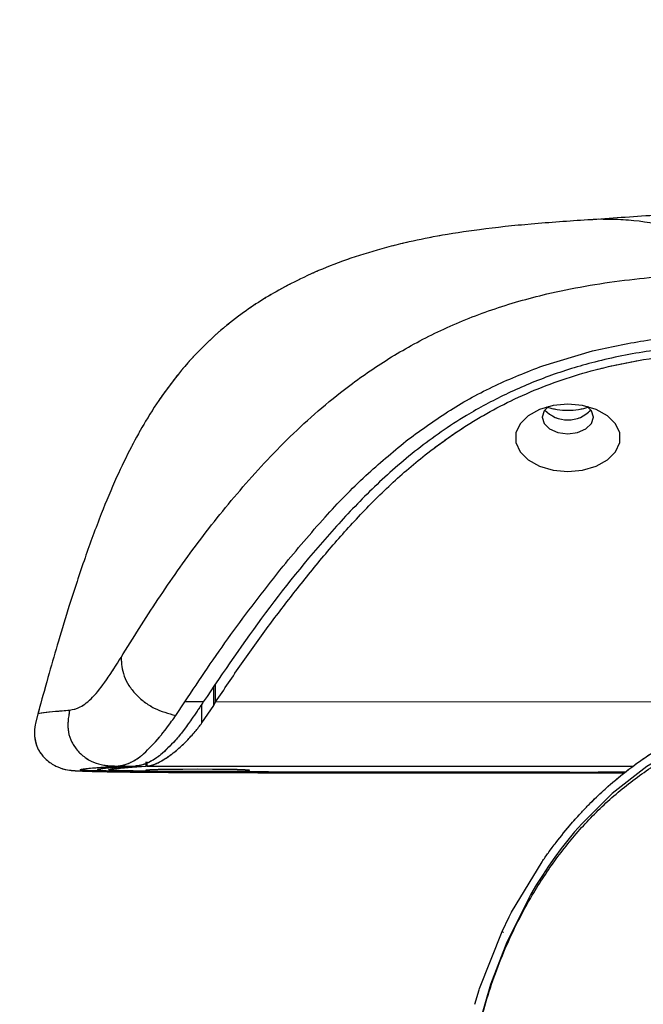
# Model space of a CAD drawing. Units: millimetres. Extents: x 0 to 297, y 0 to 210.
# Drawn here: x 157 to 161, y 95 to 101 of the extents above; entities that cross this region are included whole.
import ezdxf

# ---------------------------------------------------------------- set-up
doc = ezdxf.new("R2010")
doc.units = ezdxf.units.MM
doc.linetypes.add('SLD-Phantom', pattern=[12.7, 6.35, -1.27, 1.27, -1.27, 1.27, -1.27])
doc.linetypes.add('SLD-Solid', pattern=[0])
doc.layers.add('DEFAULT', color=179, linetype='SLD-Solid')
doc.styles.add('SLDTEXTSTYLE2', font='GOTHIC.TTF', dxfattribs={"width": 0.913})
doc.dimstyles.new('SLDDIMSTYLE2', dxfattribs={"dimtxt": 3.5, "dimasz": 3.302, "dimexe": 0, "dimexo": 0.0625, "dimgap": 0.875, "dimtad": 1, "dimdec": 0, "dimlfac": 15, "dimrnd": 1e-09, "dimzin": 12, "dimdsep": 46, "dimtxsty": 'SLDTEXTSTYLE2', "dimsah": 1, "dimcen": 0.09, "dimadec": 0, "dimazin": 3, "dimtfac": 1, "dimtdec": 0, "dimtofl": 0, "dimtmove": 0, "dimatfit": 3, "dimfxl": 0, "dimfrac": 2, "dimtolj": 1, "dimtzin": 12, "dimarcsym": 0})

# ---------------------------------------------------------------- blocks, each defined once
blk = doc.blocks.new('_D_4')
at = {"layer": 'DEFAULT'}
for p, q in [((156.6642, 136.5777), (90.7958, 136.5777)), ((91.7958, 136.5777), (91.7958, 42.8228)), ((155.8981, 42.8228), (90.7958, 42.8228))]:
    blk.add_line(p, q, dxfattribs=at)
for points in [[(91.7958, 136.5777), (91.2878, 133.2757), (92.3038, 133.2757)], [(91.7958, 42.8228), (92.3038, 46.1248), (91.2878, 46.1248)]]:
    blk.add_solid(points, dxfattribs=at)
at = {"layer": 'DEFAULT', "char_height": 3.5, "attachment_point": 1, "rotation": 90, "style": 'SLDTEXTSTYLE2'}
for s, insert in [('Fully Upright', (98.4357, 46.8702)), ('1696 Max', (87.3232, 49.6459)), ('Backrest', (92.8794, 50.7931)), (' Min', (81.7669, 60.8167)), ('1406', (81.7669, 50.4722))]:
    blk.add_mtext(s, dxfattribs=dict(at, insert=insert))

msp = doc.modelspace()

# ---------------------------------------------------------------- linework, layer by layer
at = {"color": 7, "linetype": 'SLD-Phantom', "lineweight": 18}
for p, q in [((160.3590713, 99.5554628), (160.3537784, 99.5551529)), ((160.4153182, 99.5587133), (160.3538022, 99.5551449)), ((160.0909736, 98.7043562), (160.3816098, 98.7913233)), ((159.2925058, 98.2646408), (159.3034691, 98.2731444)), ((158.5569408, 97.511858), (158.5759268, 97.5354614)), ((158.1705199, 96.7223031), (158.1704642, 96.8299173)), ((158.1816739, 96.7424971), (158.1816183, 96.8458675)), ((157.9485959, 96.66397), (158.0009089, 96.7425051)), ((158.1093337, 96.7424971), (158.0009089, 96.7425051)), ((158.1707623, 96.7227958), (158.1816739, 96.7424971)), ((158.1011679, 96.6200453), (158.1705199, 96.7223031)), ((157.1470167, 96.670749), (157.1465995, 96.671059)), ((157.4003603, 96.3503224), (157.4021882, 96.3506482)), ((157.4464824, 96.3414214), (157.4269678, 96.3423513)), ((157.5874195, 96.3670435), (157.6078798, 96.3684263)), ((157.6078798, 96.3684263), (157.7114409, 96.3684184)), ((157.6845235, 96.3666223), (157.7114409, 96.3684184)), ((157.7490157, 96.3663282), (157.7752616, 96.3680846)), ((157.7752616, 96.3680846), (157.7752656, 96.3942788)), ((157.7811664, 96.3684184), (157.7811664, 96.3939609)), ((157.7360417, 96.3356279), (157.7165192, 96.3358583)), ((158.6319274, 96.3307085), (158.6201018, 96.3307323)), ((160.2488703, 96.3328781), (159.5754649, 96.3328225)), ((159.5758305, 96.3316542), (160.5729924, 96.3317496)), ((159.5765577, 96.3295959), (160.3449132, 96.3297628)), ((160.2488703, 96.3328781), (160.5799383, 96.3373683)), ((159.9096602, 95.5161355), (160.0868728, 95.8104474)), ((159.9096801, 95.5161435), (160.0869244, 95.8104156)), ((159.8536557, 95.4030337), (159.8959353, 95.4895598)), ((159.8536835, 95.4030297), (159.8959631, 95.4895598)), ((159.8959353, 95.4895598), (159.9096602, 95.5161355)), ((159.8959551, 95.4895598), (159.9096801, 95.5161435)), ((159.7226288, 95.0716438), (159.8536358, 95.4030615)), ((159.6940821, 94.9786486), (159.7200221, 95.0637005)), ((159.694106, 94.9786447), (159.7200499, 95.0636965)), ((159.7200221, 95.0637005), (159.7226089, 95.0716478)), ((159.7200618, 95.0636925), (159.7226288, 95.0716438))]:
    msp.add_line(p, q, dxfattribs=at)
at = {"color": 7, "linetype": 'SLD-Solid', "lineweight": 25}
for p, q in [((160.4153182, 99.5587133), (160.3538022, 99.5551449)), ((160.0909736, 98.7043562), (160.3816098, 98.7913233)), ((159.2925058, 98.2646408), (159.3034691, 98.2731444)), ((158.5569408, 97.511858), (158.5759268, 97.5354614)), ((158.1705199, 96.7223031), (158.1704642, 96.8299173)), ((158.1816739, 96.7424971), (158.1816183, 96.8458675)), ((157.9485959, 96.66397), (158.0009089, 96.7425051)), ((158.1093337, 96.7424971), (158.0009089, 96.7425051)), ((158.1707623, 96.7227958), (158.1816739, 96.7424971)), ((158.1011679, 96.6200453), (158.1705199, 96.7223031)), ((157.1470167, 96.670749), (157.1465995, 96.671059)), ((157.4003603, 96.3503224), (157.4021882, 96.3506482)), ((157.4464824, 96.3414214), (157.4269678, 96.3423513)), ((157.5874195, 96.3670435), (157.6078798, 96.3684263)), ((157.6078798, 96.3684263), (157.7114409, 96.3684184)), ((157.6845235, 96.3666223), (157.7114409, 96.3684184)), ((157.7490157, 96.3663282), (157.7752616, 96.3680846)), ((157.7752616, 96.3680846), (157.7752656, 96.3942788)), ((157.7811664, 96.3684184), (157.7811664, 96.3939609)), ((157.7360417, 96.3356279), (157.7165192, 96.3358583)), ((158.6319274, 96.3307085), (158.6201018, 96.3307323)), ((160.2488703, 96.3328781), (159.5754649, 96.3328225)), ((159.5758305, 96.3316542), (160.5729924, 96.3317496)), ((159.5765577, 96.3295959), (160.3449132, 96.3297628)), ((160.2488703, 96.3328781), (160.5799383, 96.3373683)), ((159.9096801, 95.5161435), (160.0869244, 95.8104156)), ((159.8536835, 95.4030297), (159.8959631, 95.4895598)), ((159.8959551, 95.4895598), (159.9096801, 95.5161435)), ((159.7226288, 95.0716438), (159.8536358, 95.4030615)), ((159.694106, 94.9786447), (159.7200499, 95.0636965)), ((159.7200618, 95.0636925), (159.7226288, 95.0716438))]:
    msp.add_line(p, q, dxfattribs=at)
at = {"color": 8, "linetype": 'SLD-Solid', "lineweight": 25}
for p, q in [((161.4807274, 96.7422825), (158.1816739, 96.7424971)), ((158.1011679, 96.6200453), (158.1011242, 96.7300437)), ((157.7811664, 96.3684184), (160.6193727, 96.3682356)), ((159.5763709, 96.3299058), (160.3448496, 96.3299694))]:
    msp.add_line(p, q, dxfattribs=at)
at = {"color": 8, "linetype": 'SLD-Phantom', "lineweight": 18}
for p, q in [((161.4807274, 96.7422825), (158.1816739, 96.7424971)), ((158.1011679, 96.6200453), (158.1011242, 96.7300437)), ((157.7811664, 96.3684184), (160.6193727, 96.3682356)), ((159.5763709, 96.3299058), (160.3448496, 96.3299694)), ((159.853612, 95.4030615), (159.8613606, 95.3979276))]:
    msp.add_line(p, q, dxfattribs=at)
at = {"color": 7, "linetype": 'SLD-Solid', "lineweight": 25, "flags": 128}
for points in [[(160.2376328, 98.4808785), (160.1514167, 98.4729153), (160.0721703, 98.4496616), (160.0063151, 98.4130087), (159.9591837, 98.3659131), (159.9345948, 98.3121973), (159.9345432, 98.2562087), (159.9590327, 98.202493), (160.0060767, 98.1553894), (160.0718683, 98.1187207), (160.151071, 98.095459), (160.2372752, 98.0874878), (160.3234913, 98.095451), (160.4027377, 98.1186968), (160.4685968, 98.1553577), (160.5157282, 98.2024533), (160.5403131, 98.256169), (160.5403648, 98.3121576), (160.5158752, 98.3658733), (160.4688313, 98.4129769), (160.4030436, 98.4496457), (160.323837, 98.4729074), (160.2376328, 98.4808785)], [(160.1241138, 98.4668515), (160.0988414, 98.4405937), (160.0873893, 98.4036945), (160.0987738, 98.3667952), (160.1312623, 98.3355147), (160.1799077, 98.3146054), (160.237303, 98.3072621), (160.2947102, 98.3145974), (160.3433953, 98.3354988), (160.3759394, 98.3667793), (160.3873914, 98.4036706), (160.376007, 98.4405699), (160.3505995, 98.4669707)], [(161.8112431, 96.7002652), (161.4920205, 96.6774327), (161.1966517, 96.6091337), (160.9315977, 96.502648), (160.6991039, 96.366964), (160.4965474, 96.209123), (160.3186315, 96.0320733), (160.2774606, 95.9848744), (160.2375096, 95.9364834), (160.1987507, 95.8869161), (160.1611561, 95.8361648), (160.1247098, 95.7842213), (160.089408, 95.7311017), (160.0552545, 95.6768217), (160.0222574, 95.6214053), (159.8808235, 95.3411204), (159.7865965, 95.0942459), (159.7283032, 94.8927862), (159.7018546, 94.7758816), (159.6858011, 94.6899635), (159.6771465, 94.6358146), (159.6749491, 94.6207903), (159.6743093, 94.6163041), (159.6740788, 94.6146749), (159.6740073, 94.6141583), (159.6739795, 94.6139715), (159.6739715, 94.613896), (159.6739636, 94.6138642), (159.6739636, 94.6138483), (159.6739636, 94.6138444), (159.6739636, 94.6138404), (159.6739636, 94.6138404), (159.6739636, 94.6138404), (159.6739636, 94.6138404), (159.6642798, 94.536406), (159.6570716, 94.4586418), (159.652494, 94.3806074), (159.6505906, 94.3023942), (159.6509403, 94.2240896), (159.6529669, 94.1457214), (159.6560742, 94.0680923), (159.6679276, 93.8419642), (159.6771028, 93.675707), (159.6827215, 93.5682796), (159.6843189, 93.5368043), (159.6851613, 93.5201508)], [(158.0765988, 96.3495912), (157.9903787, 96.3493846), (157.9111284, 96.3487568), (157.8452653, 96.3477634), (157.798122, 96.3464838), (157.7735251, 96.3450295), (157.7734655, 96.3435116), (157.7979432, 96.3420493), (157.8449792, 96.3407618), (157.9107589, 96.3397604), (157.9899615, 96.3391247), (158.0761617, 96.3389021), (158.1623818, 96.3391167), (158.2416322, 96.3397445), (158.3074953, 96.34073), (158.3546346, 96.3420095), (158.3792355, 96.3434718), (158.3792951, 96.3449898), (158.3548174, 96.3464521), (158.3077814, 96.3477316), (158.2420017, 96.3487329), (158.1627991, 96.3493687), (158.0765988, 96.3495912)]]:
    msp.add_lwpolyline(points, dxfattribs=at)
at = {"color": 7, "linetype": 'SLD-Phantom', "lineweight": 18, "flags": 128}
for points in [[(160.2376328, 98.4808785), (160.1514167, 98.4729153), (160.0721703, 98.4496616), (160.0063151, 98.4130087), (159.9591837, 98.3659131), (159.9345948, 98.3121973), (159.9345432, 98.2562087), (159.9590327, 98.202493), (160.0060767, 98.1553894), (160.0718683, 98.1187207), (160.151071, 98.095459), (160.2372752, 98.0874878), (160.3234913, 98.095451), (160.4027377, 98.1186968), (160.4685968, 98.1553577), (160.5157282, 98.2024533), (160.5403131, 98.256169), (160.5403648, 98.3121576), (160.5158752, 98.3658733), (160.4688313, 98.4129769), (160.4030436, 98.4496457), (160.323837, 98.4729074), (160.2376328, 98.4808785)], [(160.1241376, 98.4668754), (160.0988414, 98.4405937), (160.0873893, 98.4036945), (160.0987738, 98.3667952), (160.1312623, 98.3355147), (160.1799077, 98.3146054), (160.237303, 98.3072621), (160.2947102, 98.3145974), (160.3433953, 98.3354988), (160.3759394, 98.3667793), (160.3873914, 98.4036706), (160.376007, 98.4405699), (160.3506035, 98.4669707)], [(161.8112431, 96.7002652), (161.4920205, 96.6774327), (161.1966517, 96.6091337), (160.9315977, 96.502648), (160.6991039, 96.366964), (160.4965474, 96.209123), (160.3186315, 96.0320733), (160.2774606, 95.9848744), (160.2375096, 95.9364834), (160.1987507, 95.8869161), (160.1611561, 95.8361648), (160.1247098, 95.7842213), (160.089408, 95.7311017), (160.0552545, 95.6768217), (160.0222574, 95.6214053), (159.8808235, 95.3411204), (159.7865965, 95.0942459), (159.7283032, 94.8927862), (159.7018546, 94.7758816), (159.6858011, 94.6899635), (159.6771465, 94.6358146), (159.6749491, 94.6207903), (159.6743093, 94.6163041), (159.6740788, 94.6146749), (159.6740073, 94.6141583), (159.6739795, 94.6139715), (159.6739715, 94.613896), (159.6739636, 94.6138642), (159.6739636, 94.6138483), (159.6739636, 94.6138444), (159.6739636, 94.6138404), (159.6739636, 94.6138404), (159.6739636, 94.6138404), (159.6739636, 94.6138404), (159.6642798, 94.536406), (159.6570716, 94.4586418), (159.652494, 94.3806074), (159.6505906, 94.3023942), (159.6509403, 94.2240896), (159.6529669, 94.1457214), (159.6560742, 94.0680923), (159.6679276, 93.8419642), (159.6771028, 93.675707), (159.6827215, 93.5682796), (159.6843189, 93.5368043), (159.6851613, 93.5201508)], [(158.0765988, 96.3495912), (157.9903787, 96.3493846), (157.9111284, 96.3487568), (157.8452653, 96.3477634), (157.798122, 96.3464838), (157.7735251, 96.3450295), (157.7734655, 96.3435116), (157.7979432, 96.3420493), (157.8449792, 96.3407618), (157.9107589, 96.3397604), (157.9899615, 96.3391247), (158.0761617, 96.3389021), (158.1623818, 96.3391167), (158.2416322, 96.3397445), (158.3074953, 96.34073), (158.3546346, 96.3420095), (158.3792355, 96.3434718), (158.3792951, 96.3449898), (158.3548174, 96.3464521), (158.3077814, 96.3477316), (158.2420017, 96.3487329), (158.1627991, 96.3493687), (158.0765988, 96.3495912)]]:
    msp.add_lwpolyline(points, dxfattribs=at)
at = {"color": 7, "linetype": 'SLD-Solid', "lineweight": 25}
for centre, radius, start, end in [((160.2371705, 98.8369842), 0.3927058, 251.71372293, 288.34531255), ((160.2373008, 98.5736632), 0.1855584, 223.4724873, 316.5883479)]:
    msp.add_arc(centre, radius, start, end, dxfattribs=at)
at = {"color": 7, "linetype": 'SLD-Phantom', "lineweight": 18}
for centre, radius, start, end in [((160.2371705, 98.8369842), 0.3927058, 251.71372293, 288.34531255), ((160.2373057, 98.5736558), 0.185552, 223.46107015, 316.58286574)]:
    msp.add_arc(centre, radius, start, end, dxfattribs=at)
for points, knots in [([(178.4636245, 98.5416434), (178.3806163, 98.5597789), (178.1696099, 98.605879), (177.8532592, 98.6701039), (177.5388284, 98.7318093), (177.2953257, 98.7777618), (177.1282512, 98.8084956), (177.0263413, 98.8269098), (176.9650292, 98.8379094), (176.9123554, 98.847288), (176.8529738, 98.857786), (176.7253932, 98.8801581), (176.5064168, 98.9177646), (176.1726726, 98.9729127), (175.7789968, 99.0348529), (175.3334908, 99.1011075), (174.8660149, 99.1663732), (174.3921035, 99.2281952), (173.9379299, 99.2835716), (173.5079621, 99.3326689), (173.0382437, 99.382988), (172.5397442, 99.432412), (172.023406, 99.4791428), (171.5468052, 99.5186842), (171.0785952, 99.5542851), (170.5874427, 99.5881549), (170.0598121, 99.6206484), (169.3965236, 99.6563514), (168.6096368, 99.6907285), (167.7182899, 99.7187616), (167.0294775, 99.7322745), (166.5439867, 99.7381141), (166.2612771, 99.7404501), (166.00021, 99.7416694), (165.7744667, 99.7419996), (165.592097, 99.7417991), (165.4463014, 99.7413189), (165.3049484, 99.740633), (165.133318, 99.7394895), (164.9063081, 99.7373803), (164.6366736, 99.7340052), (164.3413138, 99.7292027), (164.0343287, 99.7230343), (163.7172587, 99.7154146), (163.3901148, 99.7062114), (162.9309481, 99.6913541), (162.3233102, 99.6677563), (161.5511334, 99.6299859), (160.8896511, 99.592522), (160.485987, 99.5638595), (160.359115, 99.5548509)], [0, 0, 0, 0, 0.014000848, 0.035590084, 0.053190637, 0.066801842, 0.07642311, 0.081183689, 0.083866924, 0.086688032, 0.090000702, 0.093804854, 0.108034763, 0.126618446, 0.149556169, 0.173716595, 0.200852669, 0.227350957, 0.252489735, 0.276268573, 0.298686991, 0.33036552, 0.358856077, 0.384172042, 0.409242658, 0.436307134, 0.465365831, 0.496419447, 0.545841934, 0.595233365, 0.643470722, 0.659454295, 0.675306887, 0.690098602, 0.702512604, 0.712539008, 0.720177671, 0.726559871, 0.735856065, 0.748493853, 0.764014956, 0.780346815, 0.797236123, 0.814683041, 0.83268759, 0.851249624, 0.890506685, 0.933077055, 0.978966057, 1, 1, 1, 1]), ([(178.4636523, 98.5416355), (178.3806441, 98.5597709), (178.1696377, 98.6058711), (177.853287, 98.670096), (177.5388562, 98.7318013), (177.2953535, 98.7777539), (177.128279, 98.8084876), (177.0263691, 98.8269019), (176.965057, 98.8379014), (176.9123833, 98.8472805), (176.8530007, 98.857776), (176.7254241, 98.8801702), (176.5064425, 98.9177468), (176.1727004, 98.9729065), (175.7790251, 99.0348541), (175.3335193, 99.1011094), (174.866042, 99.1663623), (174.3921315, 99.228189), (173.937957, 99.2835597), (173.507991, 99.3326742), (173.0382708, 99.3829758), (172.5397716, 99.4324012), (172.0234346, 99.4791483), (171.5468325, 99.5186729), (171.078623, 99.5542781), (170.5874706, 99.5881467), (170.0598399, 99.6206406), (169.3965514, 99.6563433), (168.6096647, 99.6907215), (167.7183162, 99.7187505), (167.0295041, 99.732275), (166.5440132, 99.7381143), (166.261305, 99.740449), (166.0002379, 99.741673), (165.7744945, 99.7419894), (165.5921247, 99.7417916), (165.4463294, 99.7413108), (165.3049762, 99.7406251), (165.1333459, 99.7394815), (164.9063345, 99.7373729), (164.6366989, 99.7339947), (164.3413363, 99.729205), (164.0343471, 99.7230362), (163.7172707, 99.7154039), (163.3901161, 99.706204), (162.9309363, 99.691346), (162.3232876, 99.6677489), (161.5511122, 99.6299781), (160.8896471, 99.5925155), (160.4860002, 99.5638516), (160.3591388, 99.5548429)], [0, 0, 0, 0, 0.014000845, 0.035590076, 0.053190625, 0.066801827, 0.076423093, 0.08118367, 0.083866905, 0.086688012, 0.090000681, 0.093804908, 0.108034739, 0.126618419, 0.1495562, 0.173716624, 0.200852632, 0.227350911, 0.252489683, 0.276268565, 0.298686935, 0.330365456, 0.358856042, 0.384171965, 0.409242576, 0.436307045, 0.46536573, 0.496419339, 0.54584182, 0.595233235, 0.643470807, 0.659454159, 0.675306752, 0.690098463, 0.702512457, 0.712538859, 0.720177525, 0.726559718, 0.73585591, 0.748493695, 0.764015018, 0.780346867, 0.797236382, 0.814683743, 0.832688729, 0.851251636, 0.890509559, 0.933079919, 0.978967816, 1, 1, 1, 1]), ([(160.3537506, 99.5554787), (160.2433308, 99.5477887), (160.0288893, 99.5328543), (159.7350186, 99.5022242), (159.4861226, 99.4638708), (159.2710606, 99.4192076), (159.0710389, 99.3659108), (158.8746427, 99.2987459), (158.7019398, 99.2252014), (158.5542907, 99.1492598), (158.4325701, 99.0764712), (158.3101436, 98.992505), (158.1678974, 98.8769345), (158.0175692, 98.7253651), (157.8824472, 98.5539178), (157.7754956, 98.3885189), (157.6859008, 98.2274336), (157.5981587, 98.0457407), (157.5070125, 97.8277271), (157.4158216, 97.5786364), (157.3341612, 97.3299183), (157.2655841, 97.1048719), (157.2082112, 96.9062712), (157.168557, 96.7644462), (157.1470429, 96.6845431), (157.1435835, 96.6716947)], [0, 0, 0, 0, 0.063367302, 0.123062983, 0.173609478, 0.215631051, 0.267805219, 0.319931074, 0.368613555, 0.411210978, 0.44786577, 0.483891392, 0.525118753, 0.571674668, 0.618492478, 0.657014967, 0.69073599, 0.728528646, 0.771863488, 0.823094976, 0.877468547, 0.917602087, 0.953954239, 0.992595845, 1, 1, 1, 1]), ([(160.3537784, 99.5554708), (160.2433571, 99.5477855), (160.0289147, 99.5328605), (159.7350461, 99.50221), (159.4861507, 99.4638727), (159.271088, 99.41921), (159.0710712, 99.3658961), (158.8746729, 99.2987517), (158.7019684, 99.22519), (158.5543147, 99.149254), (158.4325954, 99.076461), (158.3101657, 98.9925075), (158.1679221, 98.876933), (158.01759, 98.7253672), (157.8824784, 98.5539082), (157.7755197, 98.3885134), (157.6859262, 98.2274304), (157.598188, 98.045734), (157.507043, 97.8277204), (157.4158395, 97.5786341), (157.3341931, 97.3299141), (157.2656105, 97.1048665), (157.208233, 96.9062676), (157.1685887, 96.7644388), (157.1470709, 96.6845405), (157.1436113, 96.6716947)], [0, 0, 0, 0, 0.063367949, 0.123063027, 0.173609371, 0.215630784, 0.267804519, 0.319930316, 0.368613735, 0.411211913, 0.44786674, 0.483891799, 0.525119199, 0.571675159, 0.618493475, 0.657016208, 0.690735766, 0.728529709, 0.771864593, 0.823095043, 0.877469865, 0.917602013, 0.953955835, 0.992597219, 1, 1, 1, 1]), ([(160.916478, 99.4965575), (160.8264279, 99.516597), (160.6444654, 99.5570903), (160.49222, 99.5581686), (160.4153182, 99.5587133)], [0, 0, 0, 0, 0.494882881, 1, 1, 1, 1]), ([(157.6293494, 97.0026992), (157.7000051, 97.1155524), (157.8413168, 97.3412591), (158.0752961, 97.6741927), (158.3355289, 97.9992161), (158.629294, 98.313065), (158.926949, 98.5703054), (159.2204966, 98.7684894), (159.4919121, 98.9144367), (159.7904691, 99.0355057), (160.1479348, 99.1379433), (160.5658652, 99.2097315), (161.0355531, 99.2468223), (161.3509875, 99.2537357), (161.5087416, 99.2571932)], [0, 0, 0, 0, 0.100037658, 0.200075618, 0.300098608, 0.40011924, 0.50010359, 0.56259491, 0.625088351, 0.687566892, 0.750047868, 0.83332285, 0.916641943, 1, 1, 1, 1]), ([(160.3816098, 98.7913233), (160.4809614, 98.8128367), (160.6889366, 98.8578712), (160.9059329, 98.8790843), (161.0192682, 98.8901637)], [0, 0, 0, 0, 0.477708656, 1, 1, 1, 1]), ([(161.7246614, 98.8552672), (161.6118704, 98.8530894), (161.3858681, 98.8487257), (161.0480973, 98.8307712), (160.7145358, 98.7945317), (160.4033513, 98.7338553), (160.1223887, 98.6462199), (159.8719262, 98.5404342), (159.6114533, 98.3996613), (159.3533495, 98.2190783), (159.104186, 98.0002182), (158.8034572, 97.6834093), (158.4636477, 97.2657774), (158.2274568, 96.9169512), (158.1093337, 96.7424971)], [0, 0, 0, 0, 0.064028414, 0.128295412, 0.19216869, 0.255658129, 0.312066836, 0.368753473, 0.425266085, 0.504720617, 0.584528396, 0.664269262, 0.832095235, 1, 1, 1, 1]), ([(158.1816739, 96.7424971), (158.2315316, 96.8169998), (158.3302574, 96.9645265), (158.4862979, 97.1809592), (158.6496957, 97.3952462), (158.8197215, 97.6052042), (159.0026046, 97.8133821), (159.1984555, 98.0108463), (159.389855, 98.1758566), (159.5663017, 98.3051359), (159.7212364, 98.403559), (159.8858469, 98.4926205), (160.0617647, 98.5716542), (160.250254, 98.6400209), (160.4557679, 98.6977694), (160.6856614, 98.743516), (160.9317548, 98.775836), (161.1816847, 98.7954193), (161.4445652, 98.8066318), (161.6265544, 98.8103772), (161.7263621, 98.8124313)], [0, 0, 0, 0, 0.073010555, 0.144572053, 0.214720405, 0.28782999, 0.357629331, 0.429874776, 0.498505817, 0.542680874, 0.584575827, 0.624428645, 0.667038429, 0.708580705, 0.749462236, 0.796594752, 0.847566918, 0.894620133, 0.942206875, 1, 1, 1, 1]), ([(159.3034691, 98.2731444), (159.3842359, 98.3317635), (159.5412513, 98.4457224), (159.8051233, 98.5919221), (159.9971266, 98.6674431), (160.0909736, 98.7043562)], [0, 0, 0, 0, 0.35128752, 0.682923467, 1, 1, 1, 1]), ([(158.5759268, 97.5354614), (158.6557904, 97.6311595), (158.8061269, 97.811303), (159.0425665, 98.0564345), (159.2130983, 98.1984922), (159.2925058, 98.2646408)], [0, 0, 0, 0, 0.377163349, 0.709978308, 1, 1, 1, 1]), ([(158.0009089, 96.7425051), (158.0889091, 96.8743715), (158.2624084, 97.1343566), (158.4597114, 97.3872393), (158.5569408, 97.511858)], [0, 0, 0, 0, 0.5072076402, 1, 1, 1, 1]), ([(157.3285288, 96.6946942), (157.3486138, 96.6986084), (157.3887616, 96.7064324), (157.4622699, 96.7629556), (157.5438063, 96.8666843), (157.6008232, 96.9573421), (157.6293494, 97.0026992)], [0, 0, 0, 0, 0.250106205, 0.499933648, 0.749810906, 1, 1, 1, 1]), ([(157.6293494, 97.0026992), (157.6318917, 96.9667027), (157.6357072, 96.912678), (157.672939, 96.8388648), (157.7131458, 96.7870941), (157.7639235, 96.7417219), (157.8420489, 96.6926667), (157.9059937, 96.6754633), (157.9485959, 96.6640018)], [0, 0, 0, 0, 0.249793794, 0.374898212, 0.499996823, 0.625104833, 0.750232246, 1, 1, 1, 1]), ([(158.1093337, 96.7424971), (158.1034352, 96.7335233), (158.0916393, 96.7155771), (158.0688346, 96.6814737), (158.0520676, 96.6573527), (158.0410943, 96.6415666)], [0, 0, 0, 0, 0.256839091, 0.513633447, 1, 1, 1, 1]), ([(157.3285288, 96.6946942), (157.3216309, 96.6518928), (157.3112698, 96.5876024), (157.3400312, 96.5069063), (157.3761915, 96.4544836), (157.4246149, 96.412329), (157.5020595, 96.3724231), (157.565586, 96.3700237), (157.6078798, 96.3684263)], [0, 0, 0, 0, 0.249450597, 0.374690815, 0.500004826, 0.625327325, 0.750555767, 1, 1, 1, 1]), ([(157.1433093, 96.6710828), (157.1376938, 96.6505842), (157.1273559, 96.6128467), (157.1223356, 96.5591399), (157.1271983, 96.5168011), (157.1382061, 96.4803539), (157.1585149, 96.4417524), (157.1945557, 96.4007225), (157.2453108, 96.3676124), (157.3070744, 96.3458016), (157.3326552, 96.3442422), (157.3707931, 96.3406682), (157.4281847, 96.3383504), (157.5383389, 96.3356251), (157.6957978, 96.333609), (157.9153567, 96.3317674), (158.2047546, 96.3304778), (158.4878855, 96.3299813), (158.703067, 96.3297548), (158.8674455, 96.3296591), (159.0693482, 96.3296061), (159.3110544, 96.3296183), (159.4854452, 96.3296349), (159.5765974, 96.3296435)], [0, 0, 0, 0, 0.020612141, 0.037946383, 0.051609092, 0.061407846, 0.074424407, 0.094606778, 0.120017922, 0.138781533, 0.182866016, 0.213938028, 0.249772726, 0.318687435, 0.382586307, 0.442116621, 0.559449542, 0.673875617, 0.718126156, 0.767728491, 0.832467213, 0.912432343, 1, 1, 1, 1]), ([(157.7618068, 96.4410248), (157.7920015, 96.4700576), (157.8227047, 96.4995794), (157.85903, 96.5434685), (157.8745856, 96.5626563), (157.9054563, 96.6024396), (157.9326772, 96.64128), (157.9485959, 96.6639938)], [0, 0, 0, 0, 0.506490938, 0.515021395, 0.578972559, 0.753783949, 1, 1, 1, 1]), ([(158.0410943, 96.6415666), (158.0251324, 96.6194651), (157.9932057, 96.5752585), (157.932187, 96.4998198), (157.8893054, 96.4607804), (157.8613029, 96.4352868)], [0, 0, 0, 0, 0.257566914, 0.51517616, 1, 1, 1, 1]), ([(159.6851613, 93.5201508), (159.6789051, 93.6417966), (159.6664025, 93.8848961), (159.6441082, 94.2503309), (159.6670955, 94.6150902), (159.745104, 94.9687752), (159.8647942, 95.3048249), (160.0095959, 95.5912037), (160.165962, 95.8288863), (160.3250361, 96.0236221), (160.504626, 96.1997438), (160.7085512, 96.3564744), (160.9411844, 96.4908073), (161.2050589, 96.5950557), (161.4984424, 96.6643842), (161.7047125, 96.6721326), (161.8104762, 96.6761055)], [0, 0, 0, 0, 0.083773813, 0.16741537, 0.251131091, 0.334944199, 0.418091232, 0.499148914, 0.558353646, 0.616413822, 0.674210126, 0.733094166, 0.794523835, 0.859376582, 0.927896265, 1, 1, 1, 1]), ([(157.7811664, 96.3684184), (157.7893362, 96.3694706), (157.8055929, 96.3715643), (157.8317439, 96.3810537), (157.8590936, 96.3946667), (157.8904444, 96.4132779), (157.9245345, 96.4372516), (157.9662501, 96.4706778), (158.012061, 96.513715), (158.0591182, 96.5653494), (158.0881582, 96.603123), (158.1011679, 96.6200453)], [0, 0, 0, 0, 0.1017096462, 0.2023888339, 0.2957821077, 0.3926132119, 0.5028081121, 0.6044767899, 0.7515899431, 0.8887138902, 1, 1, 1, 1]), ([(160.168857, 95.9231558), (160.1980191, 95.9599272), (160.2460001, 96.020428), (160.3118828, 96.0933414), (160.3612159, 96.1447049), (160.4037526, 96.1866371), (160.4449592, 96.2252154), (160.512174, 96.285168), (160.6070528, 96.3616388), (160.7312254, 96.4487583), (160.8161732, 96.4978836), (160.8572151, 96.5216182)], [0, 0, 0, 0, 0.153913452, 0.253236726, 0.321996222, 0.387181244, 0.448742842, 0.506642568, 0.681602662, 0.84616871, 1, 1, 1, 1]), ([(157.6078798, 96.3684263), (157.6188353, 96.3697309), (157.6355792, 96.3717247), (157.6687218, 96.3814887), (157.6920253, 96.3934968), (157.7084567, 96.4019638)], [0, 0, 0, 0, 0.358205475, 0.547465956, 1, 1, 1, 1]), ([(157.7084567, 96.4019638), (157.7183444, 96.4082581), (157.7332122, 96.4177227), (157.7501277, 96.4311712), (157.7576909, 96.4375096), (157.7600431, 96.4395154), (157.7608532, 96.4402062)], [0, 0, 0, 0, 0.578657691, 0.870117534, 0.955265957, 1, 1, 1, 1]), ([(157.7608532, 96.4402062), (157.7610122, 96.4403407), (157.7613308, 96.4406102), (157.761648, 96.4408864), (157.7618068, 96.4410248)], [0, 0, 0, 0, 0.4992705452, 1, 1, 1, 1]), ([(157.8613029, 96.4352868), (157.8529212, 96.4288351), (157.8361577, 96.4159317), (157.8089744, 96.3989283), (157.7913058, 96.3905071), (157.7811942, 96.3856878)], [0, 0, 0, 0, 0.2995760342, 0.5991542572, 1, 1, 1, 1]), ([(157.4269678, 96.3423513), (157.4129777, 96.3435056), (157.3811009, 96.3461358), (157.3934378, 96.3488176), (157.4003603, 96.3503224)], [0, 0, 0, 0, 0.438882505, 1, 1, 1, 1]), ([(157.4021882, 96.3506482), (157.4132459, 96.3521394), (157.437961, 96.3554724), (157.5023994, 96.3609415), (157.5574685, 96.3648939), (157.5874195, 96.3670435)], [0, 0, 0, 0, 0.2696973686, 0.6028030937, 1, 1, 1, 1]), ([(157.7165192, 96.3358583), (157.6575914, 96.3366554), (157.5449353, 96.3381792), (157.4782744, 96.3403745), (157.4464824, 96.3414214)], [0, 0, 0, 0, 0.523077823, 1, 1, 1, 1]), ([(157.6845235, 96.3666223), (157.6500597, 96.3641796), (157.5810453, 96.3592881), (157.5119608, 96.352611), (157.4849665, 96.3476865), (157.4979236, 96.3446153), (157.5264312, 96.3422421), (157.597949, 96.3400571), (157.6981024, 96.3382503), (157.8200216, 96.3366637), (157.984238, 96.335185), (158.2281584, 96.3336967), (158.5253419, 96.3326333), (158.9889296, 96.3317494), (159.3400084, 96.3316924), (159.5758305, 96.3316542)], [0, 0, 0, 0, 0.118432058, 0.237163141, 0.319734285, 0.350514689, 0.381857107, 0.433263948, 0.46598811, 0.499633461, 0.557592589, 0.616965976, 0.711495182, 0.80620922, 1, 1, 1, 1]), ([(159.5754649, 96.3328225), (159.4938726, 96.3328213), (159.3466655, 96.3328191), (159.123449, 96.3329121), (158.9109297, 96.333127), (158.7244037, 96.333432), (158.5765303, 96.3337777), (158.4643226, 96.3340915), (158.359275, 96.3344547), (158.24051, 96.3349578), (158.1107696, 96.3356266), (157.9739886, 96.3365981), (157.8566107, 96.3376802), (157.7587003, 96.3388845), (157.6793004, 96.34025), (157.6257427, 96.3415451), (157.5942726, 96.3427169), (157.5745391, 96.3438262), (157.5616865, 96.3452373), (157.5565312, 96.3470134), (157.5604984, 96.3490757), (157.575523, 96.3517136), (157.6045803, 96.3550082), (157.6460248, 96.3586953), (157.6953271, 96.3625231), (157.7303485, 96.365005), (157.7490197, 96.3663282)], [0, 0, 0, 0, 0.069391944, 0.125195466, 0.18985831, 0.250347661, 0.284458034, 0.316656969, 0.346978532, 0.375462528, 0.420390596, 0.461976599, 0.500622146, 0.532869482, 0.563292564, 0.594681468, 0.610292071, 0.625919975, 0.650802484, 0.679701822, 0.712902173, 0.750589492, 0.808804771, 0.875313526, 0.933525266, 1, 1, 1, 1]), ([(157.7811942, 96.3856878), (157.7754072, 96.383323), (157.7628839, 96.3782054), (157.7475138, 96.3739169), (157.7348289, 96.3712473), (157.7237673, 96.3694433), (157.7161028, 96.368806), (157.7114409, 96.3684184)], [0, 0, 0, 0, 0.2363285819, 0.511424067, 0.6489483891, 0.7864751532, 1, 1, 1, 1]), ([(157.7811664, 96.3684184), (157.7806647, 96.3683928), (157.7796612, 96.3683417), (157.7781751, 96.3682481), (157.7766849, 96.3681748), (157.7757043, 96.3681147), (157.7752139, 96.3680846)], [0, 0, 0, 0, 0.250011631, 0.500043207, 0.750010628, 1, 1, 1, 1]), ([(159.5763709, 96.3299058), (159.4568945, 96.3299149), (159.2323721, 96.3299321), (158.9170998, 96.3301752), (158.7222617, 96.3305395), (158.6319274, 96.3307085)], [0, 0, 0, 0, 0.378898981, 0.712034218, 1, 1, 1, 1]), ([(160.1688331, 95.9231558), (160.1979944, 95.9599265), (160.2459755, 96.0204278), (160.3118533, 96.0933493), (160.3611873, 96.1447116), (160.4037245, 96.186645), (160.4449615, 96.225187), (160.499245, 96.2740083), (160.5420072, 96.3074764), (160.570787, 96.3300012)], [0, 0, 0, 0, 0.245934644, 0.404652754, 0.514524499, 0.61867928, 0.717052989, 0.809571156, 1, 1, 1, 1]), ([(160.3448496, 96.3299694), (160.3449238, 96.3299694), (160.4202378, 96.3299694), (160.4955495, 96.3299853), (160.570787, 96.3300012)], [0, 0, 0, 0, 0.000984873, 1, 1, 1, 1]), ([(160.0869244, 95.8104156), (160.0991726, 95.827993), (160.125721, 95.8660927), (160.1537612, 95.9031741), (160.1688649, 95.9231478)], [0, 0, 0, 0, 0.461355071, 1, 1, 1, 1])]:
    msp.add_open_spline(points, degree=3, knots=knots, dxfattribs=at)
at = {"color": 7, "linetype": 'SLD-Solid', "lineweight": 25}
for points, knots in [([(178.4636523, 98.5416355), (178.3806441, 98.5597709), (178.1696377, 98.6058711), (177.853287, 98.670096), (177.5388562, 98.7318013), (177.2953535, 98.7777539), (177.128279, 98.8084876), (177.0263691, 98.8269019), (176.965057, 98.8379014), (176.9123833, 98.8472805), (176.8530007, 98.857776), (176.7254241, 98.8801702), (176.5064425, 98.9177468), (176.1727004, 98.9729065), (175.7790251, 99.0348541), (175.3335193, 99.1011094), (174.866042, 99.1663623), (174.3921315, 99.228189), (173.937957, 99.2835597), (173.507991, 99.3326742), (173.0382708, 99.3829758), (172.5397716, 99.4324012), (172.0234346, 99.4791483), (171.5468325, 99.5186729), (171.078623, 99.5542781), (170.5874706, 99.5881467), (170.0598399, 99.6206406), (169.3965514, 99.6563433), (168.6096647, 99.6907215), (167.7183162, 99.7187505), (167.0295041, 99.732275), (166.5440132, 99.7381143), (166.261305, 99.740449), (166.0002379, 99.741673), (165.7744945, 99.7419894), (165.5921247, 99.7417916), (165.4463294, 99.7413108), (165.3049762, 99.7406251), (165.1333459, 99.7394815), (164.9063345, 99.7373729), (164.6366989, 99.7339947), (164.3413363, 99.729205), (164.0343471, 99.7230362), (163.7172707, 99.7154039), (163.3901161, 99.706204), (162.9309363, 99.691346), (162.3232876, 99.6677489), (161.5511122, 99.6299781), (160.8896471, 99.5925155), (160.4860002, 99.5638516), (160.3591388, 99.5548429)], [0, 0, 0, 0, 0.014000845, 0.035590076, 0.053190625, 0.066801827, 0.076423093, 0.08118367, 0.083866905, 0.086688012, 0.090000681, 0.093804908, 0.108034739, 0.126618419, 0.1495562, 0.173716624, 0.200852632, 0.227350911, 0.252489683, 0.276268565, 0.298686935, 0.330365456, 0.358856042, 0.384171965, 0.409242576, 0.436307045, 0.46536573, 0.496419339, 0.54584182, 0.595233235, 0.643470807, 0.659454159, 0.675306752, 0.690098463, 0.702512457, 0.712538859, 0.720177525, 0.726559718, 0.73585591, 0.748493695, 0.764015018, 0.780346867, 0.797236382, 0.814683743, 0.832688729, 0.851251636, 0.890509559, 0.933079919, 0.978967816, 1, 1, 1, 1]), ([(160.3537784, 99.5554708), (160.2433571, 99.5477855), (160.0289147, 99.5328605), (159.7350461, 99.50221), (159.4861507, 99.4638727), (159.271088, 99.41921), (159.0710712, 99.3658961), (158.8746729, 99.2987517), (158.7019684, 99.22519), (158.5543147, 99.149254), (158.4325954, 99.076461), (158.3101657, 98.9925075), (158.1679221, 98.876933), (158.01759, 98.7253672), (157.8824784, 98.5539082), (157.7755197, 98.3885134), (157.6859262, 98.2274304), (157.598188, 98.045734), (157.507043, 97.8277204), (157.4158395, 97.5786341), (157.3341931, 97.3299141), (157.2656105, 97.1048665), (157.208233, 96.9062676), (157.1685887, 96.7644388), (157.1470709, 96.6845405), (157.1436113, 96.6716947)], [0, 0, 0, 0, 0.063367949, 0.123063027, 0.173609371, 0.215630784, 0.267804519, 0.319930316, 0.368613735, 0.411211913, 0.44786674, 0.483891799, 0.525119199, 0.571675159, 0.618493475, 0.657016208, 0.690735766, 0.728529709, 0.771864593, 0.823095043, 0.877469865, 0.917602013, 0.953955835, 0.992597219, 1, 1, 1, 1]), ([(160.916478, 99.4965575), (160.8264279, 99.516597), (160.6444654, 99.5570903), (160.49222, 99.5581686), (160.4153182, 99.5587133)], [0, 0, 0, 0, 0.494882881, 1, 1, 1, 1]), ([(157.6293494, 97.0026992), (157.7000051, 97.1155524), (157.8413168, 97.3412591), (158.0752961, 97.6741927), (158.3355289, 97.9992161), (158.629294, 98.313065), (158.926949, 98.5703054), (159.2204966, 98.7684894), (159.4919121, 98.9144367), (159.7904691, 99.0355057), (160.1479348, 99.1379433), (160.5658652, 99.2097315), (161.0355531, 99.2468223), (161.3509875, 99.2537357), (161.5087416, 99.2571932)], [0, 0, 0, 0, 0.100037658, 0.200075618, 0.300098608, 0.40011924, 0.50010359, 0.56259491, 0.625088351, 0.687566892, 0.750047868, 0.83332285, 0.916641943, 1, 1, 1, 1]), ([(160.3816098, 98.7913233), (160.4809614, 98.8128367), (160.6889366, 98.8578712), (160.9059329, 98.8790843), (161.0192682, 98.8901637)], [0, 0, 0, 0, 0.477708656, 1, 1, 1, 1]), ([(161.7246614, 98.8552672), (161.6118704, 98.8530894), (161.3858681, 98.8487257), (161.0480973, 98.8307712), (160.7145358, 98.7945317), (160.4033513, 98.7338553), (160.1223887, 98.6462199), (159.8719262, 98.5404342), (159.6114533, 98.3996613), (159.3533495, 98.2190783), (159.104186, 98.0002182), (158.8034572, 97.6834093), (158.4636477, 97.2657774), (158.2274568, 96.9169512), (158.1093337, 96.7424971)], [0, 0, 0, 0, 0.064028414, 0.128295412, 0.19216869, 0.255658129, 0.312066836, 0.368753473, 0.425266085, 0.504720617, 0.584528396, 0.664269262, 0.832095235, 1, 1, 1, 1]), ([(158.1816739, 96.7424971), (158.2315316, 96.8169998), (158.3302574, 96.9645265), (158.4862979, 97.1809592), (158.6496957, 97.3952462), (158.8197215, 97.6052042), (159.0026046, 97.8133821), (159.1984555, 98.0108463), (159.389855, 98.1758566), (159.5663017, 98.3051359), (159.7212364, 98.403559), (159.8858469, 98.4926205), (160.0617647, 98.5716542), (160.250254, 98.6400209), (160.4557679, 98.6977694), (160.6856614, 98.743516), (160.9317548, 98.775836), (161.1816847, 98.7954193), (161.4445652, 98.8066318), (161.6265544, 98.8103772), (161.7263621, 98.8124313)], [0, 0, 0, 0, 0.073010555, 0.144572053, 0.214720405, 0.28782999, 0.357629331, 0.429874776, 0.498505817, 0.542680874, 0.584575827, 0.624428645, 0.667038429, 0.708580705, 0.749462236, 0.796594752, 0.847566918, 0.894620133, 0.942206875, 1, 1, 1, 1]), ([(159.3034691, 98.2731444), (159.3842359, 98.3317635), (159.5412513, 98.4457224), (159.8051233, 98.5919221), (159.9971266, 98.6674431), (160.0909736, 98.7043562)], [0, 0, 0, 0, 0.35128752, 0.682923467, 1, 1, 1, 1]), ([(158.5759268, 97.5354614), (158.6557904, 97.6311595), (158.8061269, 97.811303), (159.0425665, 98.0564345), (159.2130983, 98.1984922), (159.2925058, 98.2646408)], [0, 0, 0, 0, 0.377163349, 0.709978308, 1, 1, 1, 1]), ([(158.0009089, 96.7425051), (158.0889091, 96.8743715), (158.2624084, 97.1343566), (158.4597114, 97.3872393), (158.5569408, 97.511858)], [0, 0, 0, 0, 0.5072076402, 1, 1, 1, 1]), ([(157.3285288, 96.6946942), (157.3486138, 96.6986084), (157.3887616, 96.7064324), (157.4622699, 96.7629556), (157.5438063, 96.8666843), (157.6008232, 96.9573421), (157.6293494, 97.0026992)], [0, 0, 0, 0, 0.250106205, 0.499933648, 0.749810906, 1, 1, 1, 1]), ([(157.6293494, 97.0026992), (157.6318917, 96.9667027), (157.6357072, 96.912678), (157.672939, 96.8388648), (157.7131458, 96.7870941), (157.7639235, 96.7417219), (157.8420489, 96.6926667), (157.9059937, 96.6754633), (157.9485959, 96.6640018)], [0, 0, 0, 0, 0.249793794, 0.374898212, 0.499996823, 0.625104833, 0.750232246, 1, 1, 1, 1]), ([(158.1093337, 96.7424971), (158.1034352, 96.7335233), (158.0916393, 96.7155771), (158.0688346, 96.6814737), (158.0520676, 96.6573527), (158.0410943, 96.6415666)], [0, 0, 0, 0, 0.256839091, 0.513633447, 1, 1, 1, 1]), ([(157.3285288, 96.6946942), (157.3216309, 96.6518928), (157.3112698, 96.5876024), (157.3400312, 96.5069063), (157.3761915, 96.4544836), (157.4246149, 96.412329), (157.5020595, 96.3724231), (157.565586, 96.3700237), (157.6078798, 96.3684263)], [0, 0, 0, 0, 0.249450597, 0.374690815, 0.500004826, 0.625327325, 0.750555767, 1, 1, 1, 1]), ([(157.1433093, 96.6710828), (157.1376938, 96.6505842), (157.1273559, 96.6128467), (157.1223356, 96.5591399), (157.1271983, 96.5168011), (157.1382061, 96.4803539), (157.1585149, 96.4417524), (157.1945557, 96.4007225), (157.2453108, 96.3676124), (157.3070744, 96.3458016), (157.3326552, 96.3442422), (157.3707931, 96.3406682), (157.4281847, 96.3383504), (157.5383389, 96.3356251), (157.6957978, 96.333609), (157.9153567, 96.3317674), (158.2047546, 96.3304778), (158.4878855, 96.3299813), (158.703067, 96.3297548), (158.8674455, 96.3296591), (159.0693482, 96.3296061), (159.3110544, 96.3296183), (159.4854452, 96.3296349), (159.5765974, 96.3296435)], [0, 0, 0, 0, 0.020612141, 0.037946383, 0.051609092, 0.061407846, 0.074424407, 0.094606778, 0.120017922, 0.138781533, 0.182866016, 0.213938028, 0.249772726, 0.318687435, 0.382586307, 0.442116621, 0.559449542, 0.673875617, 0.718126156, 0.767728491, 0.832467213, 0.912432343, 1, 1, 1, 1]), ([(157.7618068, 96.4410248), (157.7920015, 96.4700576), (157.8227047, 96.4995794), (157.85903, 96.5434685), (157.8745856, 96.5626563), (157.9054563, 96.6024396), (157.9326772, 96.64128), (157.9485959, 96.6639938)], [0, 0, 0, 0, 0.506490938, 0.515021395, 0.578972559, 0.753783949, 1, 1, 1, 1]), ([(158.0410943, 96.6415666), (158.0251324, 96.6194651), (157.9932057, 96.5752585), (157.932187, 96.4998198), (157.8893054, 96.4607804), (157.8613029, 96.4352868)], [0, 0, 0, 0, 0.257566914, 0.51517616, 1, 1, 1, 1]), ([(159.6851613, 93.5201508), (159.6789051, 93.6417966), (159.6664025, 93.8848961), (159.6441082, 94.2503309), (159.6670955, 94.6150902), (159.745104, 94.9687752), (159.8647942, 95.3048249), (160.0095959, 95.5912037), (160.165962, 95.8288863), (160.3250361, 96.0236221), (160.504626, 96.1997438), (160.7085512, 96.3564744), (160.9411844, 96.4908073), (161.2050589, 96.5950557), (161.4984424, 96.6643842), (161.7047125, 96.6721326), (161.8104762, 96.6761055)], [0, 0, 0, 0, 0.083773813, 0.16741537, 0.251131091, 0.334944199, 0.418091232, 0.499148914, 0.558353646, 0.616413822, 0.674210126, 0.733094166, 0.794523835, 0.859376582, 0.927896265, 1, 1, 1, 1]), ([(157.7811664, 96.3684184), (157.7893362, 96.3694706), (157.8055929, 96.3715643), (157.8317439, 96.3810537), (157.8590936, 96.3946667), (157.8904444, 96.4132779), (157.9245345, 96.4372516), (157.9662501, 96.4706778), (158.012061, 96.513715), (158.0591182, 96.5653494), (158.0881582, 96.603123), (158.1011679, 96.6200453)], [0, 0, 0, 0, 0.1017096462, 0.2023888339, 0.2957821077, 0.3926132119, 0.5028081121, 0.6044767899, 0.7515899431, 0.8887138902, 1, 1, 1, 1]), ([(160.168857, 95.9231558), (160.1980191, 95.9599272), (160.2460001, 96.020428), (160.3118828, 96.0933414), (160.3612159, 96.1447049), (160.4037526, 96.1866371), (160.4449592, 96.2252154), (160.512174, 96.285168), (160.6070528, 96.3616388), (160.7312254, 96.4487583), (160.8161732, 96.4978836), (160.8572151, 96.5216182)], [0, 0, 0, 0, 0.153913452, 0.253236726, 0.321996222, 0.387181244, 0.448742842, 0.506642568, 0.681602662, 0.84616871, 1, 1, 1, 1]), ([(157.6078798, 96.3684263), (157.6188353, 96.3697309), (157.6355792, 96.3717247), (157.6687218, 96.3814887), (157.6920253, 96.3934968), (157.7084567, 96.4019638)], [0, 0, 0, 0, 0.358205475, 0.547465956, 1, 1, 1, 1]), ([(157.7084567, 96.4019638), (157.7183444, 96.4082581), (157.7332122, 96.4177227), (157.7501277, 96.4311712), (157.7576909, 96.4375096), (157.7600431, 96.4395154), (157.7608532, 96.4402062)], [0, 0, 0, 0, 0.578657691, 0.870117534, 0.955265957, 1, 1, 1, 1]), ([(157.7608532, 96.4402062), (157.7610122, 96.4403407), (157.7613308, 96.4406102), (157.761648, 96.4408864), (157.7618068, 96.4410248)], [0, 0, 0, 0, 0.4992705452, 1, 1, 1, 1]), ([(157.8613029, 96.4352868), (157.8529212, 96.4288351), (157.8361577, 96.4159317), (157.8089744, 96.3989283), (157.7913058, 96.3905071), (157.7811942, 96.3856878)], [0, 0, 0, 0, 0.2995760342, 0.5991542572, 1, 1, 1, 1]), ([(157.4269678, 96.3423513), (157.4129777, 96.3435056), (157.3811009, 96.3461358), (157.3934378, 96.3488176), (157.4003603, 96.3503224)], [0, 0, 0, 0, 0.438882505, 1, 1, 1, 1]), ([(157.4021882, 96.3506482), (157.4132459, 96.3521394), (157.437961, 96.3554724), (157.5023994, 96.3609415), (157.5574685, 96.3648939), (157.5874195, 96.3670435)], [0, 0, 0, 0, 0.2696973686, 0.6028030937, 1, 1, 1, 1]), ([(157.7165192, 96.3358583), (157.6575914, 96.3366554), (157.5449353, 96.3381792), (157.4782744, 96.3403745), (157.4464824, 96.3414214)], [0, 0, 0, 0, 0.523077823, 1, 1, 1, 1]), ([(157.6845235, 96.3666223), (157.6500597, 96.3641796), (157.5810453, 96.3592881), (157.5119608, 96.352611), (157.4849665, 96.3476865), (157.4979236, 96.3446153), (157.5264312, 96.3422421), (157.597949, 96.3400571), (157.6981024, 96.3382503), (157.8200216, 96.3366637), (157.984238, 96.335185), (158.2281584, 96.3336967), (158.5253419, 96.3326333), (158.9889296, 96.3317494), (159.3400084, 96.3316924), (159.5758305, 96.3316542)], [0, 0, 0, 0, 0.118432058, 0.237163141, 0.319734285, 0.350514689, 0.381857107, 0.433263948, 0.46598811, 0.499633461, 0.557592589, 0.616965976, 0.711495182, 0.80620922, 1, 1, 1, 1]), ([(159.5754649, 96.3328225), (159.4938726, 96.3328213), (159.3466655, 96.3328191), (159.123449, 96.3329121), (158.9109297, 96.333127), (158.7244037, 96.333432), (158.5765303, 96.3337777), (158.4643226, 96.3340915), (158.359275, 96.3344547), (158.24051, 96.3349578), (158.1107696, 96.3356266), (157.9739886, 96.3365981), (157.8566107, 96.3376802), (157.7587003, 96.3388845), (157.6793004, 96.34025), (157.6257427, 96.3415451), (157.5942726, 96.3427169), (157.5745391, 96.3438262), (157.5616865, 96.3452373), (157.5565312, 96.3470134), (157.5604984, 96.3490757), (157.575523, 96.3517136), (157.6045803, 96.3550082), (157.6460248, 96.3586953), (157.6953271, 96.3625231), (157.7303485, 96.365005), (157.7490197, 96.3663282)], [0, 0, 0, 0, 0.069391944, 0.125195466, 0.18985831, 0.250347661, 0.284458034, 0.316656969, 0.346978532, 0.375462528, 0.420390596, 0.461976599, 0.500622146, 0.532869482, 0.563292564, 0.594681468, 0.610292071, 0.625919975, 0.650802484, 0.679701822, 0.712902173, 0.750589492, 0.808804771, 0.875313526, 0.933525266, 1, 1, 1, 1]), ([(157.7811942, 96.3856878), (157.7754072, 96.383323), (157.7628839, 96.3782054), (157.7475138, 96.3739169), (157.7348289, 96.3712473), (157.7237673, 96.3694433), (157.7161028, 96.368806), (157.7114409, 96.3684184)], [0, 0, 0, 0, 0.2363285819, 0.511424067, 0.6489483891, 0.7864751532, 1, 1, 1, 1]), ([(157.7811664, 96.3684184), (157.7806647, 96.3683928), (157.7796612, 96.3683417), (157.7781751, 96.3682481), (157.7766849, 96.3681748), (157.7757043, 96.3681147), (157.7752139, 96.3680846)], [0, 0, 0, 0, 0.250011631, 0.500043207, 0.750010628, 1, 1, 1, 1]), ([(159.5763709, 96.3299058), (159.4568945, 96.3299149), (159.2323721, 96.3299321), (158.9170998, 96.3301752), (158.7222617, 96.3305395), (158.6319274, 96.3307085)], [0, 0, 0, 0, 0.378898981, 0.712034218, 1, 1, 1, 1]), ([(160.3448496, 96.3299694), (160.3449238, 96.3299694), (160.4202484, 96.3299694), (160.4955707, 96.3299853), (160.5708188, 96.3300012)], [0, 0, 0, 0, 0.0009847342, 1, 1, 1, 1]), ([(160.0869244, 95.8104156), (160.0991726, 95.827993), (160.125721, 95.8660927), (160.1537612, 95.9031741), (160.1688649, 95.9231478)], [0, 0, 0, 0, 0.461355071, 1, 1, 1, 1])]:
    msp.add_open_spline(points, degree=3, knots=knots, dxfattribs=at)
at = {"color": 8, "linetype": 'SLD-Solid', "lineweight": 25}
for points, knots in [([(157.1465995, 96.671059), (157.1457467, 96.6715588), (157.139588, 96.6751692), (157.1786008, 96.6813485), (157.2426654, 96.6879938), (157.2999068, 96.6924606), (157.3285288, 96.6946942)], [0, 0, 0, 0, 0.050831817, 0.367117072, 0.683543928, 1, 1, 1, 1]), ([(158.6201018, 96.3307323), (158.5293894, 96.3309781), (158.3577472, 96.3314432), (158.1552078, 96.3322764), (158.0479614, 96.3330264), (158.0168909, 96.3332437)], [0, 0, 0, 0, 0.443251991, 0.838703592, 1, 1, 1, 1])]:
    msp.add_open_spline(points, degree=3, knots=knots, dxfattribs=at)
at = {"color": 8, "linetype": 'SLD-Phantom', "lineweight": 18}
for points, knots in [([(157.1465995, 96.671059), (157.1457467, 96.6715588), (157.139588, 96.6751692), (157.1786008, 96.6813485), (157.2426654, 96.6879938), (157.2999068, 96.6924606), (157.3285288, 96.6946942)], [0, 0, 0, 0, 0.050831817, 0.367117072, 0.683543928, 1, 1, 1, 1]), ([(158.6201018, 96.3307323), (158.5293894, 96.3309781), (158.3577472, 96.3314432), (158.1552078, 96.3322764), (158.0479614, 96.3330264), (158.0168909, 96.3332437)], [0, 0, 0, 0, 0.443251991, 0.838703592, 1, 1, 1, 1])]:
    msp.add_open_spline(points, degree=3, knots=knots, dxfattribs=at)

# ---------------------------------------------------------------- dimensions: what is measured, and where the dimension line sits
at = {"layer": 'DEFAULT'}
dim = msp.add_linear_dim(base=(102.9063654, 42.8227543), p1=(157.6642388, 136.5777044), p2=(156.8980841, 42.8227543), angle=90, text='<> Min\\P1696 Max', dimstyle='SLDDIMSTYLE2', dxfattribs=at)
dim.commit()
dim.dimension.update_dxf_attribs({"geometry": '_D_4', "text_midpoint": (102.9063654, 60.3232854), "dimtype": 160})

doc.saveas('drawing.dxf')
